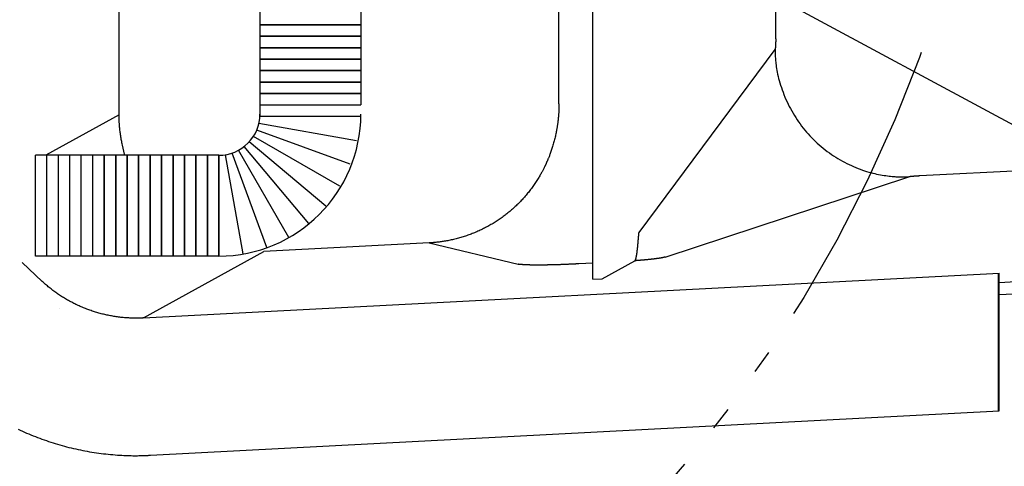
# Model space of a CAD drawing. Units: inches. Extents: x 10649 to 21442, y 1732 to 3323.
# Drawn here: x 10751 to 10759, y 1848 to 1852 of the extents above; entities that cross this region are included whole.
import ezdxf

# ---------------------------------------------------------------- set-up
doc = ezdxf.new("R2010")
doc.units = ezdxf.units.IN
doc.header["$LTSCALE"] = 0.5
doc.header["$MEASUREMENT"] = 0
doc.linetypes.add('DIVIDE', pattern=[13.2, 5, -0.8, 0.4, -0.8, 0.4, -0.8, 5])
for name, color, linetype in [('017', 1, 'CONTINUOUS'), ('047', 1, 'CONTINUOUS'), ('054', 1, 'CONTINUOUS'), ('138', 1, 'CONTINUOUS'), ('Dimensions', 1, 'CONTINUOUS')]:
    doc.layers.add(name, color=color, linetype=linetype)
doc.styles.get("Standard").update_dxf_attribs({"font": 'TIMES.TTF'})
doc.dimstyles.new('Copy of STANDARD', dxfattribs={"dimtxt": 1.5, "dimasz": 1.4925, "dimexe": 0.3675, "dimexo": 1, "dimgap": 0.09, "dimtad": 0, "dimtih": 1, "dimtoh": 1, "dimdec": 3, "dimzin": 0, "dimdsep": 46, "dimlunit": 4, "dimtxsty": 'Standard', "dimcen": 0.09, "dimadec": 0, "dimazin": 0, "dimtfac": 1, "dimtdec": 3, "dimtofl": 0, "dimtmove": 0, "dimatfit": 3, "dimfxl": 0, "dimtolj": 1, "dimtzin": 0, "dimarcsym": 0})

msp = doc.modelspace()

# ---------------------------------------------------------------- linework, layer by layer
at = {"layer": '017', "linetype": 'Continuous'}
msp.add_line((10759.2859, 1849.9718), (10764.3251, 1850.2359), dxfattribs=at)
at = {"layer": '047', "linetype": 'Continuous'}
for p, q in [((10757.3671, 1852.1683), (10757.3671, 1857.0782)), ((10755.7981, 1850.1025), (10755.7981, 1856.538)), ((10755.506, 1851.6103), (10755.506, 1855.0281)), ((10751.7294, 1851.5151), (10751.7294, 1854.9362)), ((10756.1933, 1850.5036), (10757.3611, 1852.0775)), ((10751.7294, 1851.5151), (10751.1005, 1851.1681)), ((10762.9602, 1851.2187), (10758.6035, 1850.9904)), ((10756.4191, 1850.2936), (10758.5103, 1850.9827)), ((10754.3912, 1850.4151), (10752.9723, 1850.3408)), ((10754.3912, 1850.4151), (10755.1549, 1850.2313)), ((10751.9378, 1849.77), (10752.9723, 1850.3408)), ((10755.8769, 1850.1066), (10756.1582, 1850.2618)), ((10755.7981, 1850.2415), (10755.6772, 1850.2351)), ((10759.2859, 1850.0762), (10762.0943, 1850.2234)), ((10751.9378, 1849.77), (10759.2859, 1850.1551)), ((10755.7981, 1850.1025), (10755.8769, 1850.1066)), ((10759.2776, 1850.1547), (10759.2776, 1848.972)), ((10759.2859, 1848.9724), (10759.2859, 1850.1551)), ((10751.9996, 1848.5906), (10759.2859, 1848.9724))]:
    msp.add_line(p, q, dxfattribs=at)
at = {"layer": '047', "linetype": 'Continuous', "flags": 128}
for points in [[(10757.3671, 1852.1683), (10757.3671, 1852.1673), (10757.3671, 1852.1663), (10757.3671, 1852.1654), (10757.3671, 1852.1644), (10757.3671, 1852.1634), (10757.367, 1852.1623), (10757.367, 1852.1613), (10757.367, 1852.1602), (10757.367, 1852.1591), (10757.367, 1852.1579), (10757.367, 1852.1567), (10757.367, 1852.1554), (10757.3669, 1852.1541), (10757.3669, 1852.1527), (10757.3669, 1852.1513), (10757.3669, 1852.1498), (10757.3668, 1852.1483), (10757.3668, 1852.1468), (10757.3667, 1852.1452), (10757.3667, 1852.1435), (10757.3666, 1852.1418), (10757.3666, 1852.1401), (10757.3665, 1852.1384), (10757.3665, 1852.1366), (10757.3664, 1852.1348), (10757.3664, 1852.133), (10757.3663, 1852.1313), (10757.3662, 1852.1296), (10757.3662, 1852.1279), (10757.3661, 1852.1262), (10757.366, 1852.1246), (10757.366, 1852.1231), (10757.3659, 1852.1216), (10757.3658, 1852.1201), (10757.3658, 1852.1187), (10757.3657, 1852.1173), (10757.3656, 1852.1159), (10757.3656, 1852.1146), (10757.3655, 1852.1133), (10757.3654, 1852.112), (10757.3653, 1852.1107), (10757.3653, 1852.1095), (10757.3652, 1852.1082), (10757.3651, 1852.107), (10757.365, 1852.1058), (10757.365, 1852.1046), (10757.3649, 1852.1034), (10757.3648, 1852.1023), (10757.3647, 1852.1011), (10757.3646, 1852.1), (10757.3645, 1852.0989), (10757.3644, 1852.0978), (10757.3644, 1852.0968), (10757.3643, 1852.0958), (10757.3642, 1852.0948), (10757.3641, 1852.0938), (10757.364, 1852.0929), (10757.3639, 1852.092), (10757.3638, 1852.0911), (10757.3637, 1852.0902), (10757.3636, 1852.0894), (10757.3635, 1852.0886), (10757.3634, 1852.0879), (10757.3633, 1852.0872), (10757.3632, 1852.0865), (10757.3632, 1852.0858), (10757.3631, 1852.0852), (10757.363, 1852.0846), (10757.3629, 1852.084), (10757.3628, 1852.0835), (10757.3627, 1852.083), (10757.3626, 1852.0825), (10757.3625, 1852.0821), (10757.3624, 1852.0816), (10757.3623, 1852.0812), (10757.3623, 1852.0809), (10757.3622, 1852.0805), (10757.3621, 1852.0802), (10757.362, 1852.0799), (10757.3619, 1852.0797), (10757.3619, 1852.0794), (10757.3618, 1852.0792), (10757.3617, 1852.079), (10757.3617, 1852.0788), (10757.3616, 1852.0787), (10757.3616, 1852.0785), (10757.3615, 1852.0784), (10757.3615, 1852.0783), (10757.3615, 1852.0782), (10757.3614, 1852.0781), (10757.3614, 1852.078), (10757.3613, 1852.078), (10757.3613, 1852.0779), (10757.3613, 1852.0778), (10757.3612, 1852.0778), (10757.3612, 1852.0777), (10757.3612, 1852.0777), (10757.3611, 1852.0776), (10757.3611, 1852.0776), (10757.3611, 1852.0775)], [(10757.3611, 1852.0775), (10757.3612, 1852.0702), (10757.3613, 1852.0628), (10757.3615, 1852.0552), (10757.3617, 1852.0474), (10757.3619, 1852.0393), (10757.3623, 1852.0309), (10757.3627, 1852.022), (10757.3633, 1852.0125), (10757.364, 1852.0025), (10757.3648, 1851.9918), (10757.3658, 1851.9804), (10757.367, 1851.9683), (10757.3684, 1851.9555), (10757.3701, 1851.9419), (10757.3721, 1851.9277), (10757.3744, 1851.9127), (10757.3771, 1851.8971), (10757.3803, 1851.8808), (10757.3838, 1851.8638), (10757.3879, 1851.8462), (10757.3924, 1851.828), (10757.3975, 1851.8092), (10757.4031, 1851.7899), (10757.4091, 1851.7702), (10757.4156, 1851.7502), (10757.4226, 1851.73), (10757.4301, 1851.7096), (10757.4379, 1851.6892), (10757.4462, 1851.6687), (10757.4549, 1851.6484), (10757.4641, 1851.6282), (10757.4736, 1851.6081), (10757.4835, 1851.5883), (10757.4938, 1851.5687), (10757.5045, 1851.5493), (10757.5156, 1851.53), (10757.5271, 1851.511), (10757.5389, 1851.4923), (10757.5511, 1851.4737), (10757.5637, 1851.4555), (10757.5766, 1851.4374), (10757.5899, 1851.4196), (10757.6035, 1851.4021), (10757.6175, 1851.3849), (10757.6318, 1851.3679), (10757.6464, 1851.3513), (10757.6614, 1851.3349), (10757.6767, 1851.3188), (10757.6923, 1851.303), (10757.7082, 1851.2876), (10757.7244, 1851.2724), (10757.7409, 1851.2576), (10757.7577, 1851.2431), (10757.7747, 1851.229), (10757.7921, 1851.2152), (10757.8097, 1851.2017), (10757.8275, 1851.1886), (10757.8456, 1851.1759), (10757.864, 1851.1635), (10757.8826, 1851.1515), (10757.9014, 1851.1399), (10757.9204, 1851.1287), (10757.9395, 1851.1179), (10757.9588, 1851.1075), (10757.9781, 1851.0975), (10757.9974, 1851.0879), (10758.0167, 1851.0789), (10758.0359, 1851.0703), (10758.055, 1851.0622), (10758.0739, 1851.0545), (10758.0926, 1851.0474), (10758.1111, 1851.0408), (10758.1294, 1851.0347), (10758.1475, 1851.029), (10758.1653, 1851.0237), (10758.1828, 1851.0189), (10758.2001, 1851.0145), (10758.217, 1851.0104), (10758.2337, 1851.0067), (10758.25, 1851.0033), (10758.266, 1851.0003), (10758.2817, 1850.9975), (10758.2969, 1850.995), (10758.3117, 1850.9929), (10758.326, 1850.9909), (10758.3398, 1850.9892), (10758.353, 1850.9877), (10758.3656, 1850.9864), (10758.3775, 1850.9853), (10758.3888, 1850.9844), (10758.3994, 1850.9837), (10758.4092, 1850.983), (10758.4185, 1850.9825), (10758.4271, 1850.9822), (10758.4351, 1850.9819), (10758.4426, 1850.9817), (10758.4496, 1850.9816), (10758.4561, 1850.9815), (10758.4621, 1850.9815), (10758.4678, 1850.9815), (10758.4731, 1850.9816), (10758.478, 1850.9817), (10758.4827, 1850.9818), (10758.4871, 1850.9819), (10758.4913, 1850.982), (10758.4953, 1850.9821), (10758.4992, 1850.9823), (10758.5029, 1850.9824), (10758.5066, 1850.9826), (10758.5103, 1850.9827)], [(10755.506, 1851.6103), (10755.506, 1851.6066), (10755.506, 1851.6028), (10755.506, 1851.5991), (10755.5059, 1851.5954), (10755.5059, 1851.5916), (10755.5059, 1851.5878), (10755.5059, 1851.5839), (10755.5058, 1851.58), (10755.5057, 1851.576), (10755.5056, 1851.572), (10755.5055, 1851.5679), (10755.5054, 1851.5638), (10755.5053, 1851.5596), (10755.5051, 1851.5553), (10755.5049, 1851.5511), (10755.5047, 1851.5467), (10755.5045, 1851.5424), (10755.5042, 1851.538), (10755.504, 1851.5337), (10755.5037, 1851.5293), (10755.5033, 1851.5249), (10755.503, 1851.5206), (10755.5027, 1851.5163), (10755.5023, 1851.5122), (10755.502, 1851.5082), (10755.5016, 1851.5044), (10755.5013, 1851.5008), (10755.501, 1851.4974), (10755.5007, 1851.4944), (10755.5004, 1851.4917), (10755.5002, 1851.4894), (10755.5, 1851.4874), (10755.4998, 1851.4857), (10755.4997, 1851.4842), (10755.4996, 1851.483), (10755.4995, 1851.4819), (10755.4994, 1851.481), (10755.4993, 1851.4802), (10755.4992, 1851.4795), (10755.4991, 1851.4788)], [(10755.4991, 1851.4788), (10755.4988, 1851.4758), (10755.4985, 1851.4728), (10755.4982, 1851.4697), (10755.4978, 1851.4665), (10755.4975, 1851.4632), (10755.4971, 1851.4596), (10755.4966, 1851.4559), (10755.4961, 1851.4519), (10755.4956, 1851.4476), (10755.495, 1851.443), (10755.4944, 1851.438), (10755.4936, 1851.4327), (10755.4928, 1851.427), (10755.492, 1851.421), (10755.491, 1851.4146), (10755.4899, 1851.4079), (10755.4888, 1851.4008), (10755.4875, 1851.3934), (10755.4861, 1851.3856), (10755.4846, 1851.3775), (10755.4829, 1851.369), (10755.4812, 1851.3603), (10755.4793, 1851.3512), (10755.4772, 1851.342), (10755.4751, 1851.3325), (10755.4729, 1851.3229), (10755.4705, 1851.3131), (10755.4681, 1851.3033), (10755.4656, 1851.2934), (10755.4629, 1851.2835), (10755.4602, 1851.2736), (10755.4574, 1851.2638), (10755.4545, 1851.2541), (10755.4516, 1851.2444), (10755.4487, 1851.235), (10755.4458, 1851.2257), (10755.4428, 1851.2167), (10755.4399, 1851.2079), (10755.437, 1851.1995), (10755.4342, 1851.1913), (10755.4314, 1851.1835), (10755.4286, 1851.1761), (10755.426, 1851.169), (10755.4234, 1851.1623), (10755.4209, 1851.156), (10755.4185, 1851.15), (10755.4162, 1851.1444), (10755.414, 1851.1391), (10755.4119, 1851.1341), (10755.41, 1851.1295), (10755.4082, 1851.1252), (10755.4064, 1851.1212), (10755.4048, 1851.1175), (10755.4033, 1851.1141), (10755.4018, 1851.1108), (10755.4004, 1851.1077), (10755.3991, 1851.1047), (10755.3978, 1851.1019), (10755.3965, 1851.0991), (10755.3953, 1851.0963)], [(10755.3953, 1851.0963), (10755.395, 1851.0958), (10755.3948, 1851.0953), (10755.3945, 1851.0947), (10755.3942, 1851.094), (10755.3938, 1851.0932), (10755.3934, 1851.0922), (10755.3928, 1851.091), (10755.3922, 1851.0897), (10755.3914, 1851.088), (10755.3905, 1851.0861), (10755.3895, 1851.0838), (10755.3883, 1851.0812), (10755.3869, 1851.0783), (10755.3854, 1851.0751), (10755.3837, 1851.0716), (10755.3819, 1851.0678), (10755.3799, 1851.0637), (10755.3777, 1851.0592), (10755.3753, 1851.0545), (10755.3728, 1851.0494), (10755.37, 1851.0441), (10755.3671, 1851.0384), (10755.364, 1851.0325), (10755.3607, 1851.0263), (10755.3572, 1851.0198), (10755.3535, 1851.0131), (10755.3496, 1851.0061), (10755.3455, 1850.9989), (10755.3412, 1850.9914), (10755.3366, 1850.9837), (10755.3319, 1850.9759), (10755.3269, 1850.9678), (10755.3217, 1850.9596), (10755.3164, 1850.9512), (10755.3109, 1850.9427), (10755.3053, 1850.9342), (10755.2995, 1850.9256), (10755.2936, 1850.917), (10755.2876, 1850.9084), (10755.2816, 1850.8998), (10755.2754, 1850.8913), (10755.2692, 1850.8828), (10755.2629, 1850.8745), (10755.2565, 1850.8661), (10755.2501, 1850.8578), (10755.2436, 1850.8496), (10755.237, 1850.8415), (10755.2303, 1850.8334), (10755.2236, 1850.8254), (10755.2168, 1850.8174), (10755.21, 1850.8095), (10755.203, 1850.8017), (10755.196, 1850.7939), (10755.189, 1850.7862), (10755.1819, 1850.7786), (10755.1747, 1850.7711), (10755.1674, 1850.7636), (10755.1601, 1850.7561), (10755.1527, 1850.7488), (10755.1452, 1850.7415), (10755.1377, 1850.7343), (10755.1302, 1850.7271), (10755.1225, 1850.72), (10755.1148, 1850.713), (10755.1071, 1850.7061), (10755.0992, 1850.6992), (10755.0914, 1850.6924), (10755.0834, 1850.6857), (10755.0754, 1850.6791), (10755.0674, 1850.6725), (10755.0592, 1850.666), (10755.0511, 1850.6596), (10755.0428, 1850.6532), (10755.0345, 1850.6469), (10755.0262, 1850.6407), (10755.0178, 1850.6346), (10755.0093, 1850.6285), (10755.0008, 1850.6226), (10754.9923, 1850.6167), (10754.9836, 1850.6108), (10754.975, 1850.6051), (10754.9663, 1850.5994), (10754.9575, 1850.5938), (10754.9487, 1850.5883), (10754.9398, 1850.5829), (10754.9308, 1850.5775), (10754.9219, 1850.5722), (10754.9128, 1850.567), (10754.9038, 1850.5619), (10754.8947, 1850.5569), (10754.8855, 1850.5519), (10754.8763, 1850.5471), (10754.867, 1850.5423), (10754.8577, 1850.5376), (10754.8483, 1850.5329), (10754.8389, 1850.5284), (10754.8295, 1850.5239), (10754.82, 1850.5196), (10754.8105, 1850.5153), (10754.8009, 1850.5111), (10754.7913, 1850.5069), (10754.7817, 1850.5029), (10754.772, 1850.4989), (10754.7622, 1850.4951), (10754.7525, 1850.4913), (10754.7427, 1850.4876), (10754.7328, 1850.484), (10754.7229, 1850.4805), (10754.713, 1850.477), (10754.703, 1850.4737), (10754.693, 1850.4704), (10754.683, 1850.4672), (10754.673, 1850.4641), (10754.6629, 1850.4611), (10754.6527, 1850.4582), (10754.6426, 1850.4554), (10754.6324, 1850.4527), (10754.6221, 1850.45), (10754.6119, 1850.4475), (10754.6016, 1850.445), (10754.5913, 1850.4427), (10754.581, 1850.4404), (10754.5707, 1850.4382), (10754.5606, 1850.4361), (10754.5505, 1850.4342), (10754.5406, 1850.4323), (10754.5309, 1850.4305), (10754.5214, 1850.4289), (10754.5122, 1850.4274), (10754.5033, 1850.426), (10754.4947, 1850.4247), (10754.4864, 1850.4236), (10754.4785, 1850.4226), (10754.4709, 1850.4216), (10754.4637, 1850.4208), (10754.4568, 1850.4201), (10754.4502, 1850.4194), (10754.444, 1850.4188), (10754.4382, 1850.4183), (10754.4327, 1850.4178), (10754.4276, 1850.4174), (10754.4227, 1850.4171), (10754.4182, 1850.4167), (10754.4139, 1850.4164), (10754.4098, 1850.4162), (10754.4058, 1850.4159), (10754.4021, 1850.4157), (10754.3984, 1850.4155), (10754.3948, 1850.4153), (10754.3912, 1850.4151)], [(10758.6035, 1850.9904), (10758.6025, 1850.9903), (10758.6015, 1850.9903), (10758.6006, 1850.9902), (10758.5996, 1850.9902), (10758.5985, 1850.9901), (10758.5975, 1850.9901), (10758.5964, 1850.99), (10758.5953, 1850.9899), (10758.5942, 1850.9899), (10758.593, 1850.9898), (10758.5918, 1850.9897), (10758.5905, 1850.9897), (10758.5892, 1850.9896), (10758.5878, 1850.9895), (10758.5864, 1850.9894), (10758.5849, 1850.9893), (10758.5834, 1850.9892), (10758.5818, 1850.9891), (10758.5802, 1850.989), (10758.5785, 1850.9889), (10758.5768, 1850.9888), (10758.5751, 1850.9887), (10758.5733, 1850.9886), (10758.5715, 1850.9885), (10758.5697, 1850.9884), (10758.5679, 1850.9882), (10758.5662, 1850.9881), (10758.5644, 1850.988), (10758.5627, 1850.9879), (10758.561, 1850.9878), (10758.5594, 1850.9877), (10758.5578, 1850.9875), (10758.5563, 1850.9874), (10758.5548, 1850.9873), (10758.5534, 1850.9872), (10758.5519, 1850.9871), (10758.5506, 1850.987), (10758.5492, 1850.9869), (10758.5479, 1850.9868), (10758.5465, 1850.9867), (10758.5452, 1850.9866), (10758.5439, 1850.9865), (10758.5427, 1850.9864), (10758.5414, 1850.9863), (10758.5402, 1850.9862), (10758.5389, 1850.9861), (10758.5377, 1850.986), (10758.5365, 1850.9859), (10758.5354, 1850.9858), (10758.5342, 1850.9857), (10758.5331, 1850.9856), (10758.532, 1850.9855), (10758.5309, 1850.9854), (10758.5298, 1850.9853), (10758.5288, 1850.9852), (10758.5277, 1850.9851), (10758.5267, 1850.985), (10758.5258, 1850.9849), (10758.5248, 1850.9848), (10758.5239, 1850.9847), (10758.523, 1850.9846), (10758.5222, 1850.9845), (10758.5213, 1850.9844), (10758.5205, 1850.9843), (10758.5198, 1850.9842), (10758.519, 1850.9842), (10758.5183, 1850.9841), (10758.5177, 1850.984), (10758.517, 1850.9839), (10758.5164, 1850.9838), (10758.5158, 1850.9838), (10758.5153, 1850.9837), (10758.5148, 1850.9836), (10758.5143, 1850.9835), (10758.5139, 1850.9835), (10758.5135, 1850.9834), (10758.5131, 1850.9834), (10758.5128, 1850.9833), (10758.5124, 1850.9833), (10758.5121, 1850.9832), (10758.5119, 1850.9832), (10758.5116, 1850.9831), (10758.5114, 1850.9831), (10758.5112, 1850.983), (10758.511, 1850.983), (10758.5109, 1850.9829), (10758.5107, 1850.9829), (10758.5105, 1850.9828), (10758.5104, 1850.9828), (10758.5103, 1850.9827)], [(10756.185, 1850.4126), (10756.1851, 1850.4141), (10756.1852, 1850.4156), (10756.1854, 1850.4171), (10756.1855, 1850.4187), (10756.1856, 1850.4204), (10756.1858, 1850.4221), (10756.1859, 1850.4239), (10756.1861, 1850.4258), (10756.1863, 1850.4279), (10756.1864, 1850.43), (10756.1866, 1850.4324), (10756.1869, 1850.4349), (10756.1871, 1850.4374), (10756.1873, 1850.4402), (10756.1876, 1850.443), (10756.1878, 1850.4458), (10756.1881, 1850.4488), (10756.1884, 1850.4517), (10756.1886, 1850.4548), (10756.1889, 1850.4578), (10756.1892, 1850.4608), (10756.1895, 1850.4638), (10756.1898, 1850.4668), (10756.19, 1850.4698), (10756.1903, 1850.4726), (10756.1906, 1850.4754), (10756.1908, 1850.4782), (10756.1911, 1850.4808), (10756.1913, 1850.4833), (10756.1916, 1850.4856), (10756.1918, 1850.4878), (10756.192, 1850.4899), (10756.1922, 1850.4919), (10756.1924, 1850.4937), (10756.1925, 1850.4955), (10756.1927, 1850.4972), (10756.1929, 1850.4988), (10756.193, 1850.5004), (10756.1932, 1850.502), (10756.1933, 1850.5036)], [(10756.1582, 1850.2618), (10756.1583, 1850.2619), (10756.1585, 1850.262), (10756.1586, 1850.2621), (10756.1588, 1850.2622), (10756.159, 1850.2623), (10756.1591, 1850.2625), (10756.1593, 1850.2626), (10756.1595, 1850.2628), (10756.1597, 1850.263), (10756.1599, 1850.2633), (10756.1601, 1850.2636), (10756.1604, 1850.2639), (10756.1606, 1850.2642), (10756.1609, 1850.2646), (10756.1612, 1850.265), (10756.1614, 1850.2655), (10756.1617, 1850.266), (10756.162, 1850.2666), (10756.1623, 1850.2671), (10756.1626, 1850.2678), (10756.1629, 1850.2684), (10756.1632, 1850.2692), (10756.1635, 1850.2699), (10756.1638, 1850.2707), (10756.1642, 1850.2715), (10756.1645, 1850.2724), (10756.1648, 1850.2733), (10756.1651, 1850.2743), (10756.1654, 1850.2753), (10756.1658, 1850.2763), (10756.1661, 1850.2774), (10756.1664, 1850.2785), (10756.1667, 1850.2797), (10756.1671, 1850.2809), (10756.1674, 1850.2821), (10756.1677, 1850.2833), (10756.168, 1850.2846), (10756.1683, 1850.2859), (10756.1687, 1850.2872), (10756.169, 1850.2886), (10756.1693, 1850.29), (10756.1696, 1850.2914), (10756.1699, 1850.2928), (10756.1702, 1850.2943), (10756.1705, 1850.2958), (10756.1708, 1850.2973), (10756.1711, 1850.2988), (10756.1714, 1850.3003), (10756.1717, 1850.3019), (10756.1719, 1850.3034), (10756.1722, 1850.305), (10756.1725, 1850.3066), (10756.1728, 1850.3082), (10756.1731, 1850.3098), (10756.1733, 1850.3114), (10756.1736, 1850.3131), (10756.1739, 1850.3147), (10756.1741, 1850.3164), (10756.1744, 1850.318), (10756.1746, 1850.3197), (10756.1749, 1850.3213), (10756.1751, 1850.323), (10756.1754, 1850.3247), (10756.1756, 1850.3264), (10756.1759, 1850.328), (10756.1761, 1850.3297), (10756.1763, 1850.3314), (10756.1766, 1850.3331), (10756.1768, 1850.3348), (10756.177, 1850.3364), (10756.1772, 1850.3381), (10756.1774, 1850.3398), (10756.1777, 1850.3415), (10756.1779, 1850.3431), (10756.1781, 1850.3448), (10756.1783, 1850.3465), (10756.1785, 1850.3481), (10756.1787, 1850.3498), (10756.1789, 1850.3514), (10756.1791, 1850.353), (10756.1793, 1850.3547), (10756.1795, 1850.3563), (10756.1797, 1850.3579), (10756.1798, 1850.3596), (10756.18, 1850.3612), (10756.1802, 1850.3628), (10756.1804, 1850.3644), (10756.1806, 1850.3659), (10756.1807, 1850.3675), (10756.1809, 1850.3691), (10756.1811, 1850.3707), (10756.1812, 1850.3722), (10756.1814, 1850.3738), (10756.1815, 1850.3753), (10756.1817, 1850.3768), (10756.1819, 1850.3783), (10756.182, 1850.3799), (10756.1822, 1850.3814), (10756.1823, 1850.3829), (10756.1825, 1850.3843), (10756.1826, 1850.3858), (10756.1827, 1850.3873), (10756.1829, 1850.3887), (10756.183, 1850.3901), (10756.1831, 1850.3915), (10756.1833, 1850.3929), (10756.1834, 1850.3942), (10756.1835, 1850.3955), (10756.1836, 1850.3968), (10756.1837, 1850.398), (10756.1839, 1850.3992), (10756.1839, 1850.4003), (10756.184, 1850.4013), (10756.1841, 1850.4023), (10756.1842, 1850.4033), (10756.1843, 1850.4042), (10756.1844, 1850.405), (10756.1844, 1850.4059), (10756.1845, 1850.4066), (10756.1846, 1850.4073), (10756.1846, 1850.408), (10756.1847, 1850.4086), (10756.1847, 1850.4092), (10756.1848, 1850.4097), (10756.1848, 1850.4103), (10756.1848, 1850.4108), (10756.1849, 1850.4112), (10756.1849, 1850.4117), (10756.185, 1850.4122), (10756.185, 1850.4126)], [(10756.4191, 1850.2936), (10756.4191, 1850.2936), (10756.4191, 1850.2936), (10756.419, 1850.2936), (10756.419, 1850.2936), (10756.4189, 1850.2936), (10756.4189, 1850.2935), (10756.4188, 1850.2935), (10756.4188, 1850.2935), (10756.4187, 1850.2935), (10756.4187, 1850.2935), (10756.4186, 1850.2935), (10756.4185, 1850.2935), (10756.4185, 1850.2934), (10756.4184, 1850.2934), (10756.4183, 1850.2934), (10756.4182, 1850.2934), (10756.4181, 1850.2934), (10756.418, 1850.2933), (10756.4179, 1850.2933), (10756.4178, 1850.2933), (10756.4177, 1850.2933), (10756.4176, 1850.2933), (10756.4175, 1850.2932), (10756.4174, 1850.2932), (10756.4173, 1850.2932), (10756.4172, 1850.2931), (10756.417, 1850.2931), (10756.4169, 1850.2931), (10756.4168, 1850.2931), (10756.4167, 1850.293), (10756.4166, 1850.293), (10756.4164, 1850.293), (10756.4163, 1850.2929), (10756.4162, 1850.2929), (10756.4161, 1850.2929), (10756.4159, 1850.2928), (10756.4158, 1850.2928), (10756.4157, 1850.2928), (10756.4156, 1850.2928), (10756.4154, 1850.2927), (10756.4153, 1850.2927), (10756.4152, 1850.2927), (10756.415, 1850.2926), (10756.4149, 1850.2926), (10756.4148, 1850.2926), (10756.4147, 1850.2925), (10756.4145, 1850.2925), (10756.4144, 1850.2925), (10756.4143, 1850.2924), (10756.4141, 1850.2924), (10756.414, 1850.2924), (10756.4139, 1850.2923), (10756.4137, 1850.2923), (10756.4136, 1850.2923), (10756.4134, 1850.2922), (10756.4133, 1850.2922), (10756.4132, 1850.2922), (10756.413, 1850.2921), (10756.4129, 1850.2921), (10756.4127, 1850.2921), (10756.4126, 1850.292), (10756.4124, 1850.292), (10756.4123, 1850.292), (10756.4121, 1850.2919), (10756.412, 1850.2919), (10756.4118, 1850.2919), (10756.4117, 1850.2918), (10756.4115, 1850.2918), (10756.4114, 1850.2917), (10756.4112, 1850.2917), (10756.411, 1850.2917), (10756.4109, 1850.2916), (10756.4107, 1850.2916), (10756.4105, 1850.2915), (10756.4104, 1850.2915), (10756.4102, 1850.2915), (10756.41, 1850.2914), (10756.4099, 1850.2914), (10756.4097, 1850.2913), (10756.4095, 1850.2913), (10756.4093, 1850.2913), (10756.4092, 1850.2912), (10756.409, 1850.2912), (10756.4088, 1850.2911), (10756.4086, 1850.2911), (10756.4084, 1850.291), (10756.4082, 1850.291), (10756.4081, 1850.2909), (10756.4079, 1850.2909), (10756.4077, 1850.2908), (10756.4075, 1850.2908), (10756.4073, 1850.2908), (10756.4071, 1850.2907), (10756.4069, 1850.2907), (10756.4067, 1850.2906), (10756.4064, 1850.2906), (10756.4062, 1850.2905), (10756.406, 1850.2905), (10756.4058, 1850.2904), (10756.4056, 1850.2903), (10756.4054, 1850.2903), (10756.4051, 1850.2902), (10756.4049, 1850.2902), (10756.4047, 1850.2901), (10756.4044, 1850.2901), (10756.4042, 1850.29), (10756.404, 1850.29), (10756.4037, 1850.2899), (10756.4035, 1850.2898), (10756.4032, 1850.2898), (10756.4029, 1850.2897), (10756.4027, 1850.2897), (10756.4024, 1850.2896), (10756.4021, 1850.2895), (10756.4019, 1850.2895), (10756.4016, 1850.2894), (10756.4013, 1850.2893), (10756.401, 1850.2893), (10756.4007, 1850.2892), (10756.4004, 1850.2891), (10756.4001, 1850.2891), (10756.3998, 1850.289), (10756.3994, 1850.2889), (10756.3991, 1850.2888), (10756.3988, 1850.2888), (10756.3984, 1850.2887), (10756.3981, 1850.2886), (10756.3977, 1850.2885), (10756.3973, 1850.2885), (10756.397, 1850.2884), (10756.3966, 1850.2883), (10756.3962, 1850.2882), (10756.3958, 1850.2881), (10756.3954, 1850.288), (10756.3949, 1850.2879), (10756.3945, 1850.2878), (10756.394, 1850.2877), (10756.3936, 1850.2876), (10756.3931, 1850.2875), (10756.3926, 1850.2874), (10756.3921, 1850.2873), (10756.3916, 1850.2872), (10756.3911, 1850.2871), (10756.3905, 1850.287), (10756.39, 1850.2869), (10756.3894, 1850.2868), (10756.3888, 1850.2867), (10756.3882, 1850.2866), (10756.3876, 1850.2864), (10756.3869, 1850.2863), (10756.3863, 1850.2862), (10756.3856, 1850.2861), (10756.3849, 1850.2859), (10756.3842, 1850.2858), (10756.3834, 1850.2857), (10756.3827, 1850.2855), (10756.3819, 1850.2854), (10756.3811, 1850.2852), (10756.3803, 1850.2851), (10756.3794, 1850.2849), (10756.3785, 1850.2848), (10756.3777, 1850.2846), (10756.3767, 1850.2845), (10756.3758, 1850.2843), (10756.3748, 1850.2841), (10756.3739, 1850.284), (10756.3729, 1850.2838), (10756.3718, 1850.2836), (10756.3708, 1850.2835), (10756.3697, 1850.2833), (10756.3686, 1850.2831), (10756.3674, 1850.2829), (10756.3663, 1850.2828), (10756.3651, 1850.2826), (10756.3638, 1850.2824), (10756.3626, 1850.2822), (10756.3613, 1850.282), (10756.36, 1850.2818), (10756.3586, 1850.2816), (10756.3572, 1850.2814), (10756.3558, 1850.2812), (10756.3544, 1850.281), (10756.3529, 1850.2808), (10756.3514, 1850.2806), (10756.3498, 1850.2804), (10756.3482, 1850.2802), (10756.3466, 1850.2799), (10756.3449, 1850.2797), (10756.3432, 1850.2795), (10756.3414, 1850.2792), (10756.3397, 1850.279), (10756.3378, 1850.2788), (10756.3359, 1850.2785), (10756.334, 1850.2783), (10756.3321, 1850.2781), (10756.33, 1850.2778), (10756.328, 1850.2776), (10756.3259, 1850.2773), (10756.3237, 1850.277), (10756.3215, 1850.2768), (10756.3193, 1850.2765), (10756.317, 1850.2762), (10756.3147, 1850.276), (10756.3123, 1850.2757), (10756.3099, 1850.2754), (10756.3074, 1850.2752), (10756.3048, 1850.2749), (10756.3023, 1850.2746), (10756.2996, 1850.2743), (10756.2969, 1850.274), (10756.2942, 1850.2737), (10756.2914, 1850.2734), (10756.2886, 1850.2731), (10756.2857, 1850.2728), (10756.2828, 1850.2725), (10756.2798, 1850.2722), (10756.2768, 1850.2719), (10756.2738, 1850.2716), (10756.2707, 1850.2713), (10756.2675, 1850.271), (10756.2643, 1850.2707), (10756.2611, 1850.2704), (10756.2578, 1850.2701), (10756.2545, 1850.2698), (10756.2512, 1850.2695), (10756.2478, 1850.2692), (10756.2443, 1850.2689), (10756.2409, 1850.2685), (10756.2374, 1850.2682), (10756.2338, 1850.2679), (10756.2303, 1850.2676), (10756.2267, 1850.2673), (10756.2231, 1850.267), (10756.2195, 1850.2667), (10756.2159, 1850.2664), (10756.2124, 1850.2661), (10756.209, 1850.2658), (10756.2056, 1850.2655), (10756.2023, 1850.2652), (10756.1991, 1850.265), (10756.196, 1850.2647), (10756.193, 1850.2645), (10756.1902, 1850.2643), (10756.1874, 1850.264), (10756.1848, 1850.2638), (10756.1823, 1850.2636), (10756.1799, 1850.2635), (10756.1776, 1850.2633), (10756.1755, 1850.2631), (10756.1735, 1850.263), (10756.1716, 1850.2628), (10756.1698, 1850.2627), (10756.1682, 1850.2626), (10756.1666, 1850.2625), (10756.165, 1850.2623), (10756.1636, 1850.2622), (10756.1622, 1850.2621), (10756.1608, 1850.262), (10756.1595, 1850.2619), (10756.1582, 1850.2618)], [(10755.6772, 1850.2351), (10755.6755, 1850.2351), (10755.6738, 1850.235), (10755.672, 1850.2349), (10755.6703, 1850.2348), (10755.6684, 1850.2347), (10755.6664, 1850.2346), (10755.6644, 1850.2345), (10755.6622, 1850.2344), (10755.6599, 1850.2343), (10755.6575, 1850.2341), (10755.6548, 1850.234), (10755.652, 1850.2339), (10755.6491, 1850.2337), (10755.6459, 1850.2336), (10755.6426, 1850.2334), (10755.6392, 1850.2332), (10755.6355, 1850.233), (10755.6317, 1850.2329), (10755.6277, 1850.2327), (10755.6236, 1850.2325), (10755.6193, 1850.2323), (10755.6148, 1850.2321), (10755.6102, 1850.2319), (10755.6055, 1850.2317), (10755.6007, 1850.2315), (10755.5958, 1850.2312), (10755.5909, 1850.231), (10755.5859, 1850.2308), (10755.5809, 1850.2306), (10755.5758, 1850.2304), (10755.5708, 1850.2302), (10755.5658, 1850.23), (10755.5608, 1850.2298), (10755.5558, 1850.2296), (10755.5508, 1850.2294), (10755.5458, 1850.2292), (10755.5408, 1850.229), (10755.5358, 1850.2288), (10755.5309, 1850.2287), (10755.526, 1850.2285), (10755.521, 1850.2283), (10755.5161, 1850.2281), (10755.5112, 1850.228), (10755.5064, 1850.2278), (10755.5015, 1850.2277), (10755.4967, 1850.2275), (10755.4918, 1850.2274), (10755.487, 1850.2272), (10755.4822, 1850.2271), (10755.4775, 1850.2269), (10755.4727, 1850.2268), (10755.468, 1850.2267), (10755.4633, 1850.2265), (10755.4586, 1850.2264), (10755.4539, 1850.2263), (10755.4493, 1850.2262), (10755.4447, 1850.2261), (10755.4401, 1850.2259), (10755.4355, 1850.2258), (10755.431, 1850.2257), (10755.4265, 1850.2256), (10755.422, 1850.2255), (10755.4175, 1850.2255), (10755.4131, 1850.2254), (10755.4087, 1850.2253), (10755.4044, 1850.2252), (10755.4, 1850.2251), (10755.3957, 1850.2251), (10755.3915, 1850.225), (10755.3872, 1850.2249), (10755.383, 1850.2249), (10755.3789, 1850.2248), (10755.3748, 1850.2248), (10755.3707, 1850.2247), (10755.3667, 1850.2247), (10755.3627, 1850.2246), (10755.3587, 1850.2246), (10755.3548, 1850.2246), (10755.351, 1850.2245), (10755.3472, 1850.2245), (10755.3434, 1850.2245), (10755.3397, 1850.2245), (10755.336, 1850.2245), (10755.3324, 1850.2245), (10755.3289, 1850.2244), (10755.3254, 1850.2244), (10755.3219, 1850.2244), (10755.3186, 1850.2244), (10755.3152, 1850.2245), (10755.312, 1850.2245), (10755.3088, 1850.2245), (10755.3056, 1850.2245), (10755.3025, 1850.2245), (10755.2995, 1850.2245), (10755.2965, 1850.2246), (10755.2936, 1850.2246), (10755.2907, 1850.2246), (10755.2879, 1850.2246), (10755.2852, 1850.2247), (10755.2825, 1850.2247), (10755.2799, 1850.2248), (10755.2773, 1850.2248), (10755.2748, 1850.2248), (10755.2724, 1850.2249), (10755.27, 1850.2249), (10755.2676, 1850.225), (10755.2654, 1850.225), (10755.2631, 1850.2251), (10755.2609, 1850.2251), (10755.2588, 1850.2252), (10755.2567, 1850.2252), (10755.2547, 1850.2253), (10755.2527, 1850.2253), (10755.2508, 1850.2254), (10755.2489, 1850.2254), (10755.247, 1850.2255), (10755.2452, 1850.2255), (10755.2435, 1850.2256), (10755.2417, 1850.2257), (10755.24, 1850.2257), (10755.2384, 1850.2258), (10755.2368, 1850.2258), (10755.2352, 1850.2259), (10755.2337, 1850.2259), (10755.2322, 1850.226), (10755.2307, 1850.2261), (10755.2293, 1850.2261), (10755.2279, 1850.2262), (10755.2265, 1850.2262), (10755.2252, 1850.2263), (10755.2239, 1850.2264), (10755.2226, 1850.2264), (10755.2213, 1850.2265), (10755.2201, 1850.2265), (10755.2189, 1850.2266), (10755.2177, 1850.2267), (10755.2166, 1850.2267), (10755.2155, 1850.2268), (10755.2144, 1850.2268), (10755.2133, 1850.2269), (10755.2122, 1850.227), (10755.2112, 1850.227), (10755.2102, 1850.2271), (10755.2092, 1850.2271), (10755.2082, 1850.2272), (10755.2073, 1850.2272), (10755.2064, 1850.2273), (10755.2054, 1850.2273), (10755.2045, 1850.2274), (10755.2037, 1850.2275), (10755.2028, 1850.2275), (10755.202, 1850.2276), (10755.2011, 1850.2276), (10755.2003, 1850.2277), (10755.1995, 1850.2277), (10755.1988, 1850.2278), (10755.198, 1850.2278), (10755.1972, 1850.2279), (10755.1965, 1850.2279), (10755.1958, 1850.228), (10755.1951, 1850.228), (10755.1944, 1850.2281), (10755.1937, 1850.2281), (10755.193, 1850.2282), (10755.1923, 1850.2282), (10755.1917, 1850.2283), (10755.1911, 1850.2283), (10755.1904, 1850.2284), (10755.1898, 1850.2284), (10755.1892, 1850.2285), (10755.1886, 1850.2285), (10755.188, 1850.2286), (10755.1874, 1850.2286), (10755.1869, 1850.2286), (10755.1863, 1850.2287), (10755.1857, 1850.2287), (10755.1852, 1850.2288), (10755.1846, 1850.2288), (10755.1841, 1850.2289), (10755.1836, 1850.2289), (10755.1831, 1850.2289), (10755.1826, 1850.229), (10755.1821, 1850.229), (10755.1816, 1850.2291), (10755.1811, 1850.2291), (10755.1806, 1850.2291), (10755.1801, 1850.2292), (10755.1796, 1850.2292), (10755.1792, 1850.2292), (10755.1787, 1850.2293), (10755.1783, 1850.2293), (10755.1778, 1850.2294), (10755.1774, 1850.2294), (10755.1769, 1850.2294), (10755.1765, 1850.2295), (10755.1761, 1850.2295), (10755.1757, 1850.2295), (10755.1752, 1850.2296), (10755.1748, 1850.2296), (10755.1744, 1850.2296), (10755.174, 1850.2297), (10755.1736, 1850.2297), (10755.1732, 1850.2297), (10755.1728, 1850.2298), (10755.1724, 1850.2298), (10755.1721, 1850.2298), (10755.1717, 1850.2299), (10755.1713, 1850.2299), (10755.1709, 1850.2299), (10755.1706, 1850.23), (10755.1702, 1850.23), (10755.1698, 1850.23), (10755.1695, 1850.2301), (10755.1691, 1850.2301), (10755.1688, 1850.2301), (10755.1684, 1850.2301), (10755.1681, 1850.2302), (10755.1677, 1850.2302), (10755.1674, 1850.2302), (10755.1671, 1850.2303), (10755.1667, 1850.2303), (10755.1664, 1850.2303), (10755.1661, 1850.2303), (10755.1657, 1850.2304), (10755.1654, 1850.2304), (10755.1651, 1850.2304), (10755.1648, 1850.2304), (10755.1645, 1850.2305), (10755.1641, 1850.2305), (10755.1638, 1850.2305), (10755.1635, 1850.2306), (10755.1632, 1850.2306), (10755.1629, 1850.2306), (10755.1626, 1850.2306), (10755.1623, 1850.2307), (10755.162, 1850.2307), (10755.1617, 1850.2307), (10755.1614, 1850.2307), (10755.1611, 1850.2308), (10755.1608, 1850.2308), (10755.1605, 1850.2308), (10755.1602, 1850.2308), (10755.1599, 1850.2309), (10755.1596, 1850.2309), (10755.1593, 1850.2309), (10755.159, 1850.2309), (10755.1588, 1850.231), (10755.1585, 1850.231), (10755.1582, 1850.231), (10755.158, 1850.231), (10755.1577, 1850.231), (10755.1575, 1850.2311), (10755.1573, 1850.2311), (10755.1571, 1850.2311), (10755.1569, 1850.2311), (10755.1567, 1850.2311), (10755.1565, 1850.2311), (10755.1563, 1850.2312), (10755.1562, 1850.2312), (10755.156, 1850.2312), (10755.1559, 1850.2312), (10755.1557, 1850.2312), (10755.1556, 1850.2312), (10755.1555, 1850.2312), (10755.1554, 1850.2312), (10755.1553, 1850.2312), (10755.1552, 1850.2312), (10755.1551, 1850.2313), (10755.155, 1850.2313), (10755.1549, 1850.2313)]]:
    msp.add_lwpolyline(points, dxfattribs=at)
at = {"layer": '047', "linetype": 'Continuous'}
for points in [[(10751.7764, 1851.1776), (10751.7583, 1851.2558), (10751.7562, 1851.2656), (10751.7541, 1851.2754), (10751.7521, 1851.2853), (10751.7501, 1851.2952), (10751.7483, 1851.305), (10751.7466, 1851.3149), (10751.7449, 1851.3248), (10751.7433, 1851.3347), (10751.7418, 1851.3446), (10751.7404, 1851.3543), (10751.7391, 1851.3639), (10751.7379, 1851.3734), (10751.7368, 1851.3827), (10751.7357, 1851.3917), (10751.7348, 1851.4005), (10751.7339, 1851.409), (10751.7332, 1851.4172), (10751.7326, 1851.425), (10751.732, 1851.4326), (10751.7315, 1851.4398), (10751.7311, 1851.4466), (10751.7308, 1851.4532), (10751.7305, 1851.4594), (10751.7302, 1851.4652), (10751.7301, 1851.4708), (10751.7299, 1851.4759), (10751.7298, 1851.4808), (10751.7297, 1851.4854), (10751.7296, 1851.4897), (10751.7295, 1851.4937), (10751.7295, 1851.4976), (10751.7294, 1851.5013), (10751.7294, 1851.5049), (10751.7294, 1851.5083), (10751.7294, 1851.5117), (10751.7294, 1851.5151)], [(10751.9378, 1849.77), (10751.9344, 1849.7699), (10751.931, 1849.7697), (10751.9275, 1849.7695), (10751.9239, 1849.7693), (10751.9202, 1849.7692), (10751.9163, 1849.769), (10751.9122, 1849.7689), (10751.9078, 1849.7687), (10751.9032, 1849.7686), (10751.8983, 1849.7684), (10751.8931, 1849.7683), (10751.8875, 1849.7682), (10751.8816, 1849.7682), (10751.8753, 1849.7681), (10751.8687, 1849.7681), (10751.8618, 1849.7682), (10751.8545, 1849.7683), (10751.8469, 1849.7684), (10751.8389, 1849.7687), (10751.8306, 1849.769), (10751.822, 1849.7694), (10751.8131, 1849.7699), (10751.8039, 1849.7704), (10751.7945, 1849.7711), (10751.7849, 1849.7718), (10751.7752, 1849.7726), (10751.7653, 1849.7735), (10751.7553, 1849.7745), (10751.7452, 1849.7755), (10751.7352, 1849.7767), (10751.7251, 1849.7779), (10751.7151, 1849.7792), (10751.705, 1849.7806), (10751.695, 1849.7821), (10751.685, 1849.7837), (10751.675, 1849.7854), (10751.665, 1849.7871), (10751.6551, 1849.789), (10751.6451, 1849.7909), (10751.6352, 1849.7929), (10751.6253, 1849.795), (10751.6154, 1849.7971), (10751.6055, 1849.7994), (10751.5957, 1849.8017), (10751.5859, 1849.8041), (10751.5761, 1849.8066), (10751.5663, 1849.8092), (10751.5565, 1849.8119), (10751.5468, 1849.8147), (10751.5371, 1849.8175), (10751.5274, 1849.8204), (10751.5178, 1849.8234), (10751.5081, 1849.8265), (10751.4985, 1849.8297), (10751.489, 1849.8329), (10751.4794, 1849.8362), (10751.4699, 1849.8396), (10751.4604, 1849.8431), (10751.451, 1849.8467), (10751.4416, 1849.8503), (10751.4322, 1849.8541), (10751.4228, 1849.8579), (10751.4135, 1849.8618), (10751.4042, 1849.8657), (10751.395, 1849.8698), (10751.3858, 1849.8739), (10751.3766, 1849.8781), (10751.3675, 1849.8824), (10751.3584, 1849.8867), (10751.3493, 1849.8912), (10751.3403, 1849.8957), (10751.3313, 1849.9003), (10751.3224, 1849.9049), (10751.3135, 1849.9097), (10751.3046, 1849.9145), (10751.2958, 1849.9193), (10751.287, 1849.9243), (10751.2783, 1849.9293), (10751.2696, 1849.9345), (10751.261, 1849.9396), (10751.2524, 1849.9449), (10751.2439, 1849.9502), (10751.2354, 1849.9556), (10751.2269, 1849.9611), (10751.2185, 1849.9666), (10751.2102, 1849.9722), (10751.2018, 1849.9779), (10751.1936, 1849.9837), (10751.1854, 1849.9895), (10751.1772, 1849.9954), (10751.1691, 1850.0014), (10751.1611, 1850.0074), (10751.1531, 1850.0135), (10751.1451, 1850.0197), (10751.1372, 1850.0259), (10751.1294, 1850.0322), (10751.1216, 1850.0386), (10751.1139, 1850.045), (10751.1062, 1850.0515), (10751.0986, 1850.0581), (10751.0911, 1850.0647), (10751.0836, 1850.0714), (10751.0761, 1850.0781), (10751.0687, 1850.0849), (10750.8973, 1850.246)], [(10750.8621, 1848.8149), (10750.8803, 1848.8063), (10750.8987, 1848.7979), (10750.9171, 1848.7897), (10750.9356, 1848.7816), (10750.9541, 1848.7737), (10750.9727, 1848.7659), (10750.9914, 1848.7583), (10751.0102, 1848.7508), (10751.029, 1848.7435), (10751.0479, 1848.7364), (10751.0668, 1848.7295), (10751.0858, 1848.7226), (10751.1049, 1848.716), (10751.124, 1848.7095), (10751.1432, 1848.7032), (10751.1624, 1848.697), (10751.1817, 1848.6911), (10751.201, 1848.6852), (10751.2204, 1848.6796), (10751.2398, 1848.6741), (10751.2593, 1848.6687), (10751.2788, 1848.6636), (10751.2984, 1848.6586), (10751.318, 1848.6537), (10751.3376, 1848.6491), (10751.3573, 1848.6446), (10751.377, 1848.6402), (10751.3968, 1848.6361), (10751.4166, 1848.6321), (10751.4364, 1848.6283), (10751.4563, 1848.6246), (10751.4762, 1848.6211), (10751.4961, 1848.6178), (10751.5161, 1848.6147), (10751.536, 1848.6117), (10751.556, 1848.6089), (10751.5761, 1848.6063), (10751.5961, 1848.6038), (10751.6162, 1848.6015), (10751.6362, 1848.5994), (10751.6561, 1848.5974), (10751.6758, 1848.5956), (10751.6953, 1848.594), (10751.7144, 1848.5926), (10751.7332, 1848.5913), (10751.7515, 1848.5902), (10751.7692, 1848.5892), (10751.7863, 1848.5885), (10751.8028, 1848.5879), (10751.8187, 1848.5874), (10751.8338, 1848.5871), (10751.8483, 1848.5869), (10751.8621, 1848.5868), (10751.8752, 1848.5868), (10751.8877, 1848.5868), (10751.8995, 1848.587), (10751.9106, 1848.5872), (10751.921, 1848.5874), (10751.9308, 1848.5876), (10751.94, 1848.5879), (10751.9486, 1848.5882), (10751.9568, 1848.5885), (10751.9645, 1848.5888), (10751.9719, 1848.5892), (10751.9791, 1848.5895), (10751.986, 1848.5899), (10751.9928, 1848.5902), (10751.9996, 1848.5906)]]:
    msp.add_lwpolyline(points, dxfattribs=at)
at = {"layer": '054', "linetype": 'DIVIDE'}
msp.add_circle((10747.5061, 1856.0697), 11.811, dxfattribs=at)
at = {"layer": '138', "linetype": 'Continuous'}
for p, q in [((10752.939, 1852.9781), (10752.939, 1851.5017)), ((10753.8052, 1852.9781), (10753.8052, 1851.6002)), ((10752.939, 1852.2891), (10753.8052, 1852.2891)), ((10752.939, 1852.2891), (10753.8052, 1852.2891)), ((10753.8052, 1852.2891), (10752.939, 1852.2891)), ((10752.939, 1852.1907), (10753.8052, 1852.1907)), ((10752.939, 1852.1907), (10753.8052, 1852.1907)), ((10752.939, 1852.1907), (10753.8052, 1852.1907)), ((10753.8052, 1852.1907), (10752.939, 1852.1907)), ((10752.939, 1852.0923), (10753.8052, 1852.0923)), ((10752.939, 1852.0923), (10753.8052, 1852.0923)), ((10752.939, 1852.0923), (10753.8052, 1852.0923)), ((10753.8052, 1852.0923), (10752.939, 1852.0923)), ((10752.939, 1851.9939), (10753.8052, 1851.9939)), ((10752.939, 1851.9939), (10753.8052, 1851.9939)), ((10752.939, 1851.9939), (10753.8052, 1851.9939)), ((10753.8052, 1851.9939), (10752.939, 1851.9939)), ((10752.939, 1851.8954), (10753.8052, 1851.8954)), ((10752.939, 1851.8954), (10753.8052, 1851.8954)), ((10752.939, 1851.8954), (10753.8052, 1851.8954)), ((10753.8052, 1851.8954), (10752.939, 1851.8954)), ((10752.939, 1851.797), (10753.8052, 1851.797)), ((10752.939, 1851.797), (10753.8052, 1851.797)), ((10752.939, 1851.797), (10753.8052, 1851.797)), ((10753.8052, 1851.797), (10752.939, 1851.797)), ((10752.939, 1851.6986), (10753.8052, 1851.6986)), ((10752.939, 1851.6986), (10753.8052, 1851.6986)), ((10752.939, 1851.6986), (10753.8052, 1851.6986)), ((10753.8052, 1851.6986), (10752.939, 1851.6986)), ((10752.939, 1851.6002), (10753.8052, 1851.6002)), ((10753.7676, 1851.2934), (10752.9296, 1851.4412)), ((10753.8052, 1851.5017), (10752.9384, 1851.5017)), ((10753.7135, 1851.0914), (10752.9107, 1851.3836)), ((10753.5052, 1850.7305), (10752.8463, 1851.2834)), ((10753.6251, 1850.9019), (10752.8826, 1851.3306)), ((10752.9964, 1850.3743), (10752.7005, 1851.1876)), ((10753.186, 1850.4627), (10752.7539, 1851.2111)), ((10753.3573, 1850.5827), (10752.8029, 1851.2433)), ((10751.0113, 1850.302), (10751.0113, 1851.1681)), ((10752.5861, 1851.1681), (10751.0113, 1851.1681)), ((10751.1097, 1850.302), (10751.1097, 1851.1681)), ((10751.2082, 1850.302), (10751.2082, 1851.1681)), ((10751.3066, 1850.302), (10751.3066, 1851.1681)), ((10751.405, 1850.302), (10751.405, 1851.1681)), ((10751.5034, 1850.302), (10751.5034, 1851.1681)), ((10751.6019, 1850.302), (10751.6019, 1851.1681)), ((10751.6019, 1850.302), (10751.6019, 1851.1681)), ((10751.6019, 1850.302), (10751.6019, 1851.1681)), ((10751.6019, 1851.1681), (10751.6019, 1850.302)), ((10751.7003, 1851.1681), (10751.7003, 1850.302)), ((10751.7003, 1850.302), (10751.7003, 1851.1681)), ((10751.7987, 1850.302), (10751.7987, 1851.1681)), ((10751.7987, 1850.302), (10751.7987, 1851.1681)), ((10751.7987, 1851.1681), (10751.7987, 1850.302)), ((10751.8971, 1850.302), (10751.8971, 1851.1681)), ((10751.8971, 1850.302), (10751.8971, 1851.1681)), ((10751.8971, 1850.302), (10751.8971, 1851.1681)), ((10751.8971, 1851.1681), (10751.8971, 1850.302)), ((10751.9956, 1850.302), (10751.9956, 1851.1681)), ((10751.9956, 1850.302), (10751.9956, 1851.1681)), ((10751.9956, 1850.302), (10751.9956, 1851.1681)), ((10751.9956, 1851.1681), (10751.9956, 1850.302)), ((10752.094, 1850.302), (10752.094, 1851.1681)), ((10752.094, 1850.302), (10752.094, 1851.1681)), ((10752.094, 1850.302), (10752.094, 1851.1681)), ((10752.094, 1851.1681), (10752.094, 1850.302)), ((10752.1924, 1851.1681), (10752.1924, 1850.302)), ((10752.1924, 1850.302), (10752.1924, 1851.1681)), ((10752.2908, 1850.302), (10752.2908, 1851.1681)), ((10752.2908, 1850.302), (10752.2908, 1851.1681)), ((10752.2908, 1851.1681), (10752.2908, 1850.302)), ((10752.3893, 1850.302), (10752.3893, 1851.1681)), ((10752.3893, 1850.302), (10752.3893, 1851.1681)), ((10752.3893, 1850.302), (10752.3893, 1851.1681)), ((10752.3893, 1851.1681), (10752.3893, 1850.302)), ((10752.4877, 1850.302), (10752.4877, 1851.1681)), ((10752.4877, 1850.302), (10752.4877, 1851.1681)), ((10752.4877, 1850.302), (10752.4877, 1851.1681)), ((10752.4877, 1851.1681), (10752.4877, 1850.302)), ((10752.5861, 1850.302), (10752.5861, 1851.1681)), ((10752.5861, 1850.302), (10752.5861, 1851.1681)), ((10752.5861, 1851.1681), (10752.5861, 1850.302)), ((10752.5861, 1850.302), (10752.5861, 1851.1681)), ((10752.7944, 1850.3202), (10752.6441, 1851.1731)), ((10752.5861, 1850.302), (10751.0113, 1850.302)), ((10751.2149, 1849.8533), (10751.216, 1849.8533))]:
    msp.add_line(p, q, dxfattribs=at)
for radius in [0.3543, 1.2205]:
    msp.add_arc((10752.5847, 1851.5224), radius, 270, 0, dxfattribs=at)

# ---------------------------------------------------------------- leaders
at = {"layer": 'Dimensions', "annotation_type": 0, "has_hookline": 1, "hookline_direction": 0, "text_width": 15.5342}
msp.add_leader([(10753.7067, 1854.5042), (10770.2588, 1845.5745), (10771.7513, 1845.5745)], dimstyle='Copy of STANDARD', override={"dimgap": 0.09, "dimtad": 0}, dxfattribs=at)

doc.saveas('drawing.dxf')
